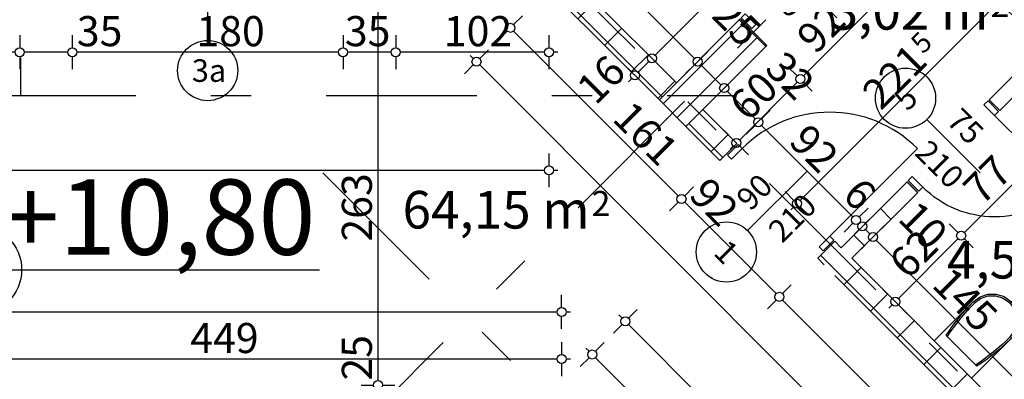
# Model space of a CAD drawing. Extents: x 88658 to 96230, y 86394 to 92441.
# Drawn here: x 91551 to 92205, y 90692 to 90931 of the extents above; entities that cross this region are included whole.
import ezdxf
from ezdxf.enums import TextEntityAlignment as Align

# ---------------------------------------------------------------- set-up
doc = ezdxf.new("R2010")
doc.units = 0
doc.header["$MEASUREMENT"] = 0
doc.linetypes.add('Double Dashed copy', pattern=[226.666667, 100, -50, 26.666667, -50])
for name, color, linetype in [('ArchiCAD', 7, 'Continuous'), ('bani', 7, 'Continuous'), ('Fills', 7, 'Continuous'), ('koloni', 7, 'Continuous'), ('KOTI-ext', 7, 'Continuous'), ('KOTI-int', 7, 'Continuous'), ('wall-ext', 7, 'Continuous')]:
    doc.layers.add(name, color=color, linetype=linetype)
doc.styles.add('GENERATED_STYLE_1', font='TIMES.TTF')
doc.styles.add('GENERATED_STYLE_3', font='txt')
doc.dimstyles.new('Dimstyle_1DEFA', dxfattribs={"dimtxt": 20, "dimasz": 7.5, "dimexe": 0.18, "dimexo": 0, "dimgap": 0.09, "dimtad": 1, "dimdec": 0, "dimzin": 0, "dimdsep": 46, "dimtxsty": 'GENERATED_STYLE_1', "dimblk": 'ARROWHEAD_1', "dimblk1": 'ARROWHEAD_1', "dimblk2": 'ARROWHEAD_1', "dimcen": 0.09, "dimclrd": 11, "dimclre": 11, "dimclrt": 11, "dimazin": 0, "dimtfac": 1, "dimtdec": 4, "dimtmove": 0, "dimatfit": 0, "dimfxl": 0, "dimtolj": 1, "dimtzin": 0, "dimarcsym": 0})
pattern_1 = [(45, (0, 0), (-17.6776695, 17.6776695), []), (135, (0, 0), (17.6776695, 17.6776695), [])]

# ---------------------------------------------------------------- blocks, each defined once
blk = doc.blocks.new('HATCH_77', base_point=(93087.83, 89766.07))
at = {"layer": 'Fills', "color": 133, "style": 'GENERATED_STYLE_1', "oblique": 0}
blk.add_text('64,15 m', height=25, dxfattribs=at).set_placement((91929.59, 90792.43), align=Align.RIGHT)
blk.add_text('2', height=16.67, dxfattribs=at).set_placement((91930.83, 90800.76))
blk = doc.blocks.new('HATCH_319', base_point=(92419.62, 90770.16))
at = {"layer": 'Fills', "color": 133, "style": 'GENERATED_STYLE_1', "oblique": 0}
blk.add_text('4,58 m', height=25, dxfattribs=at).set_placement((92272.63, 90759.21), align=Align.RIGHT)
blk.add_text('2', height=16.67, dxfattribs=at).set_placement((92274.04, 90767.54))
blk = doc.blocks.new('HATCH_622', base_point=(92253.45, 90936.33))
at = {"layer": 'Fills', "color": 133, "style": 'GENERATED_STYLE_1', "oblique": 0}
blk.add_text('3,02 m', height=25, dxfattribs=at).set_placement((92194.63, 90924.59), align=Align.RIGHT)
blk.add_text('2', height=16.67, dxfattribs=at).set_placement((92196.05, 90932.93))
blk = doc.blocks.new('D2_Entrance_St_135')
at = {"color": 0, "linetype": 'Continuous'}
for p, q in [((-88, 0), (-88, 88)), ((88, 0), (88, 88)), ((-88, 0), (-90, 0)), ((-90, 0), (-90, -6)), ((-88, -6), (-88, 0)), ((90, 0), (88, 0)), ((88, 0), (88, -6)), ((90, -6), (90, 0)), ((-90, -6), (-88, -6)), ((88, -6), (90, -6))]:
    blk.add_line(p, q, dxfattribs=at)
for centre, start, end in [((-88, 0), 0, 90), ((88, 0), 90, 180)]:
    blk.add_arc(centre, 88, start, end, dxfattribs=at)
blk = doc.blocks.new('Window-Door_Marker_-_70_3710')
at = {"layer": 'ArchiCAD', "color": 11, "linetype": 'Continuous'}
blk.add_line((0, -40), (0, 20), dxfattribs=at)
blk.add_circle((0, -60), 20, dxfattribs=at)
at = {"layer": 'ArchiCAD', "color": 11, "style": 'GENERATED_STYLE_1'}
for tag, p in [('AC_WIDO_A_SIZE', (-7.5, -16)), ('AC_WIDO_B_SIZE', (22.5, -16))]:
    blk.add_attdef(tag, p, '', height=15, rotation=90, dxfattribs=at)
blk.add_attdef('AC_MarkerText_1', (-10.546875, -67.5), '', height=15, dxfattribs=at)
blk = doc.blocks.new('WALL_355', base_point=(91540.66, 90951.4))
at = {"layer": 'wall-ext', "color": 133, "linetype": 'Continuous'}
for p, q in [((91585.66, 90957.4), (91550.66, 90957.4)), ((91585.66, 90951.4), (91585.66, 90957.4)), ((91765.66, 90951.4), (91765.66, 90957.4)), ((91800.66, 90957.4), (91765.66, 90957.4)), ((91550.66, 90951.4), (91585.66, 90951.4)), ((91765.66, 90951.4), (91800.66, 90951.4))]:
    blk.add_line(p, q, dxfattribs=at)
at = {"layer": 'wall-ext', "color": 133}
blk.add_blockref('D2_Entrance_St_135', (91675.66, 90957.4), dxfattribs=at)
blk.add_blockref('Window-Door_Marker_-_70_3710', (91675.66, 90957.4), dxfattribs=at).add_auto_attribs({'AC_MarkerText_1': '3a', 'AC_WIDO_A_SIZE': '180', 'AC_WIDO_B_SIZE': '210'})
blk = doc.blocks.new('D1_Metal_478')
at = {"color": 0, "linetype": 'Continuous'}
for p, q in [((-41.2, 0), (-45, 0)), ((-45, 0), (-45, -10)), ((-41.2, -10), (-41.2, 0)), ((45, 0), (41.2, 0)), ((41.2, 0), (41.2, -10)), ((45, -10), (45, 0)), ((-45, -10), (-41.2, -10)), ((41.2, -10), (45, -10))]:
    blk.add_line(p, q, dxfattribs=at)
blk = doc.blocks.new('Window-Door_Marker_-_70_1623')
at = {"layer": 'ArchiCAD', "color": 11, "linetype": 'Continuous'}
blk.add_line((0, 20), (0, -45), dxfattribs=at)
blk.add_circle((0, 40), 20, dxfattribs=at)
at = {"layer": 'ArchiCAD', "color": 11, "style": 'GENERATED_STYLE_1'}
blk.add_attdef('AC_MarkerText_1', (-5.625, 32.5), '', height=15, dxfattribs=at)
for tag, p in [('AC_WIDO_B_SIZE', (-22.5, 10)), ('AC_WIDO_A_SIZE', (7.5, 10))]:
    blk.add_attdef(tag, p, '', height=15, rotation=-90, dxfattribs=at)
blk = doc.blocks.new('WALL_381', base_point=(91984.75, 90869.16))
at = {"layer": 'wall-ext'}
h = blk.add_hatch(dxfattribs=at)
h.set_pattern_fill('CONCRETE BLOCK', scale=25, angle=45, style=0, pattern_type=0)
h.set_pattern_definition(pattern_1)
h.paths.add_polyline_path([(92047.33, 90914.06), (92029.65, 90931.74), (92028.94, 90931.03), (92046.62, 90913.35)], flags=0)
at = {"layer": 'wall-ext', "color": 7, "linetype": 'Continuous'}
for p, q in [((92143.85, 91045.93), (92094.71, 90996.79)), ((92112.38, 90979.11), (92161.53, 91028.26)), ((92029.65, 90931.74), (91987.23, 90889.31)), ((92029.65, 90931.74), (92047.33, 90914.06)), ((92004.9, 90871.63), (92047.33, 90914.06)), ((91975.91, 90878), (91993.59, 90860.32))]:
    blk.add_line(p, q, dxfattribs=at)
at = {"layer": 'wall-ext', "color": 133, "rotation": 45.00000000000186}
blk.add_blockref('Window-Door_Marker_-_70_1623', (92062.18, 90964.26), dxfattribs=at).add_auto_attribs({'AC_MarkerText_1': '2', 'AC_WIDO_A_SIZE': '90', 'AC_WIDO_B_SIZE': '210'})
at = {"layer": 'wall-ext', "color": 133, "xscale": -1, "rotation": 45.00000000000186}
blk.add_blockref('D1_Metal_478', (92062.18, 90964.26), dxfattribs=at)
blk = doc.blocks.new('WALL_400', base_point=(92375.43, 90828.5))
at = {"layer": 'wall-ext'}
h = blk.add_hatch(dxfattribs=at)
h.set_pattern_fill('CONCRETE BLOCK', scale=25, angle=45, style=0, pattern_type=0)
h.set_pattern_definition(pattern_1)
h.paths.add_polyline_path([(92368.36, 90821.43), (92375.43, 90828.5), (92168.6, 91035.33), (92161.53, 91028.26)], flags=0)
at = {"layer": 'wall-ext', "color": 7, "linetype": 'Continuous'}
for p, q in [((92150.92, 91053.01), (92143.85, 91045.93)), ((92375.43, 90828.5), (92150.92, 91053.01)), ((92161.53, 91028.26), (92253.45, 90936.33)), ((92260.52, 90929.26), (92368.36, 90821.43))]:
    blk.add_line(p, q, dxfattribs=at)
blk = doc.blocks.new('D1_Metal_555')
at = {"color": 0, "linetype": 'Continuous'}
for p, q in [((41.2, 0), (41.2, 82.4)), ((-41.2, 0), (-45, 0)), ((-45, 0), (-45, -10)), ((-41.2, -10), (-41.2, 0)), ((45, 0), (41.2, 0)), ((41.2, 0), (41.2, -10)), ((45, -10), (45, 0)), ((-45, -10), (-41.2, -10)), ((41.2, -10), (45, -10))]:
    blk.add_line(p, q, dxfattribs=at)
blk.add_arc((41.2, 0), 82.4, 90, 180, dxfattribs=at)
blk = doc.blocks.new('Window-Door_Marker_-_70_3745')
at = {"layer": 'ArchiCAD', "color": 11, "linetype": 'Continuous'}
blk.add_line((0, -36), (0, 20), dxfattribs=at)
blk.add_circle((0, -56), 20, dxfattribs=at)
at = {"layer": 'ArchiCAD', "color": 11, "style": 'GENERATED_STYLE_1'}
for tag, p in [('AC_WIDO_A_SIZE', (-7.5, -26)), ('AC_WIDO_B_SIZE', (22.5, -26))]:
    blk.add_attdef(tag, p, '', height=15, rotation=90, dxfattribs=at)
blk.add_attdef('AC_MarkerText_1', (-5.625, -63.5), '', height=15, dxfattribs=at)
blk = doc.blocks.new('WALL_412', base_point=(91913.82, 90951.4))
at = {"layer": 'wall-ext'}
h = blk.add_hatch(dxfattribs=at)
h.set_pattern_fill('CONCRETE BLOCK', scale=25, angle=45, style=0, pattern_type=0)
h.set_pattern_definition(pattern_1)
h.paths.add_polyline_path([(91975.91, 90878), (91987.23, 90889.31), (91909.13, 90967.4), (91902.51, 90951.4)], flags=0)
h = blk.add_hatch(dxfattribs=at)
h.set_pattern_fill('CONCRETE BLOCK', scale=25, angle=45, style=0, pattern_type=0)
h.set_pattern_definition(pattern_1)
h.paths.add_polyline_path([(92016.22, 90837.69), (92027.53, 90849.01), (92004.9, 90871.63), (91993.59, 90860.32)], flags=0)
h = blk.add_hatch(dxfattribs=at)
h.set_pattern_fill('CONCRETE BLOCK', scale=25, angle=45, style=0, pattern_type=0)
h.set_pattern_definition(pattern_1)
h.paths.add_polyline_path([(92450.03, 90403.88), (92461.34, 90415.2), (92092.58, 90783.95), (92081.27, 90772.64)], flags=0)
at = {"layer": 'wall-ext', "color": 7, "linetype": 'Continuous'}
for p, q in [((91987.23, 90889.31), (91909.13, 90967.4)), ((91902.51, 90951.4), (91975.91, 90878)), ((92027.53, 90849.01), (92004.9, 90871.63)), ((91993.59, 90860.32), (92016.22, 90837.69)), ((92027.53, 90849.01), (92016.22, 90837.69)), ((92092.58, 90783.95), (92081.27, 90772.64)), ((92096.83, 90779.71), (92092.58, 90783.95)), ((92081.27, 90772.64), (92085.51, 90768.4)), ((92206.43, 90670.11), (92103.9, 90772.64)), ((92092.58, 90761.32), (92450.03, 90403.88))]:
    blk.add_line(p, q, dxfattribs=at)
at = {"layer": 'wall-ext', "color": 133, "rotation": 314.9999999999968}
blk.add_blockref('D1_Metal_555', (92060.06, 90816.48), dxfattribs=at)
blk.add_blockref('Window-Door_Marker_-_70_3745', (92060.06, 90816.48), dxfattribs=at).add_auto_attribs({'AC_MarkerText_1': '1', 'AC_WIDO_A_SIZE': '90', 'AC_WIDO_B_SIZE': '210'})
blk = doc.blocks.new('D1_Metal_493')
at = {"color": 0, "linetype": 'Continuous'}
for p, q in [((33.7, 0), (33.7, 67.4)), ((-33.7, 0), (-37.5, 0)), ((-37.5, 0), (-37.5, -10)), ((-33.7, -10), (-33.7, 0)), ((37.5, 0), (33.7, 0)), ((33.7, 0), (33.7, -10)), ((37.5, -10), (37.5, 0)), ((-37.5, -10), (-33.7, -10)), ((33.7, -10), (37.5, -10))]:
    blk.add_line(p, q, dxfattribs=at)
blk.add_arc((33.7, 0), 67.4, 90, 180, dxfattribs=at)
blk = doc.blocks.new('Window-Door_Marker_-_70_1624')
at = {"layer": 'ArchiCAD', "color": 11, "linetype": 'Continuous'}
blk.add_line((0, 20), (0, -30), dxfattribs=at)
blk.add_circle((0, 40), 20, dxfattribs=at)
at = {"layer": 'ArchiCAD', "color": 11, "style": 'GENERATED_STYLE_1'}
blk.add_attdef('AC_MarkerText_1', (-5.625, 32.5), '', height=15, dxfattribs=at)
for tag, p in [('AC_WIDO_B_SIZE', (-22.5, 10)), ('AC_WIDO_A_SIZE', (7.5, 10))]:
    blk.add_attdef(tag, p, '', height=15, rotation=-90, dxfattribs=at)
blk = doc.blocks.new('WALL_1323', base_point=(92092.58, 90761.32))
at = {"layer": 'wall-ext'}
h = blk.add_hatch(dxfattribs=at)
h.set_pattern_fill('CONCRETE BLOCK', scale=25, angle=45, style=0, pattern_type=0)
h.set_pattern_definition(pattern_1)
h.paths.add_polyline_path([(92195.11, 90878), (92202.19, 90870.93), (92260.52, 90929.26), (92253.45, 90936.33)], flags=0)
h = blk.add_hatch(dxfattribs=at)
h.set_pattern_fill('CONCRETE BLOCK', scale=25, angle=45, style=0, pattern_type=0)
h.set_pattern_definition(pattern_1)
h.paths.add_polyline_path([(92096.83, 90779.71), (92103.9, 90772.64), (92147.74, 90816.48), (92140.67, 90823.55)], flags=0)
at = {"layer": 'wall-ext', "color": 7, "linetype": 'Continuous'}
for p, q in [((92253.45, 90936.33), (92195.11, 90878)), ((92202.19, 90870.93), (92260.52, 90929.26)), ((92202.19, 90870.93), (92195.11, 90878)), ((92140.67, 90823.55), (92096.83, 90779.71)), ((92147.74, 90816.48), (92140.67, 90823.55)), ((92103.9, 90772.64), (92147.74, 90816.48))]:
    blk.add_line(p, q, dxfattribs=at)
at = {"layer": 'wall-ext', "color": 133, "rotation": 44.99999999999815}
blk.add_blockref('Window-Door_Marker_-_70_1624', (92167.89, 90850.77), dxfattribs=at).add_auto_attribs({'AC_MarkerText_1': '5', 'AC_WIDO_A_SIZE': '75', 'AC_WIDO_B_SIZE': '210'})
at = {"layer": 'wall-ext', "color": 133, "xscale": -1, "rotation": 224.9999999999982}
blk.add_blockref('D1_Metal_493', (92174.96, 90843.7), dxfattribs=at)
blk = doc.blocks.new('COLUMN_194', base_point=(92011.27, 90895.67))
at = {"layer": 'koloni'}
h = blk.add_hatch(dxfattribs=at)
h.set_pattern_fill('COMMON BRICK', color=1, scale=13, angle=45, style=0, pattern_type=0)
h.set_pattern_definition([(45, (0, 0), (-9.1923878, 9.1923878), [])])
h.paths.add_polyline_path([(91993.59, 90860.32), (92046.62, 90913.35), (92028.94, 90931.03), (91975.91, 90878)], flags=0)
at = {"layer": 'koloni', "color": 30, "linetype": 'Continuous'}
blk.add_lwpolyline([(91993.59, 90860.32), (92046.62, 90913.35), (92028.94, 90931.03), (91975.91, 90878)], close=True, dxfattribs=at)
blk = doc.blocks.new('WC_1_Symb_4873')
at = {"layer": 'bani', "color": 0, "linetype": 'Continuous'}
for p, q in [((0, 0), (0, 35)), ((36.62, 35), (0, 35)), ((8, 31.98), (8, 3.02)), ((36.62, 0), (0, 0))]:
    blk.add_line(p, q, dxfattribs=at)
for points in [[(36.62, 35), (33.02, 34.91), (29.42, 34.74), (25.82, 34.49), (22.24, 34.15), (18.66, 33.73), (15.09, 33.23), (11.53, 32.64), (8, 31.98)], [(36.64, 33.86), (33.03, 33.77), (29.43, 33.6), (25.83, 33.34), (22.24, 33.01), (18.66, 32.58), (15.09, 32.08), (11.54, 31.49), (8, 30.82)], [(36.37, 1.14), (41.57, 1.87), (46.28, 4.15), (50.04, 7.74), (52.47, 12.3), (53.34, 17.38), (52.55, 22.46), (50.19, 27.06), (46.49, 30.71), (41.81, 33.05), (36.62, 33.86)], [(36.62, 0), (42.15, 0.86), (47.13, 3.34), (51.09, 7.21), (53.62, 12.09), (54.5, 17.5), (53.62, 22.91), (51.09, 27.79), (47.13, 31.66), (42.15, 34.14), (36.62, 35)], [(8, 4.18), (11.54, 3.51), (15.09, 2.92), (18.66, 2.42), (22.24, 1.99), (25.83, 1.66), (29.43, 1.4), (33.03, 1.23), (36.64, 1.14)], [(8, 3.02), (11.53, 2.36), (15.09, 1.77), (18.66, 1.27), (22.24, 0.85), (25.82, 0.51), (29.42, 0.26), (33.02, 0.09), (36.62, 0)]]:
    blk.add_lwpolyline(points, dxfattribs=at)
blk = doc.blocks.new('*D980')
at = {"layer": 'KOTI-ext', "color": 11, "linetype": 'Continuous'}
for p, q in [((91777.57, 90951.4), (91785.82, 90951.4)), ((91788.82, 90948.4), (91788.82, 90691.4)), ((91791.82, 90951.4), (91800.07, 90951.4)), ((91777.57, 90688.4), (91785.82, 90688.4)), ((91791.82, 90688.4), (91800.07, 90688.4))]:
    blk.add_line(p, q, dxfattribs=at)
for centre in [(91788.82, 90951.4), (91788.82, 90688.4)]:
    blk.add_circle(centre, 3, dxfattribs=at)
at = {"layer": 'KOTI-ext', "color": 11, "style": 'GENERATED_STYLE_1', "oblique": 0}
for s, p in [('263', (91784.82, 90783.75)), ('25', (91784.82, 90691.4))]:
    blk.add_text(s, height=20, rotation=90, dxfattribs=at).set_placement(p)
blk = doc.blocks.new('ARROWHEAD_1')
at = {"color": 0, "linetype": 'Continuous'}
blk.add_line((0, 0), (-1, 0), dxfattribs=at)
blk.add_circle((0, 0), 0.25, dxfattribs=at)
blk = doc.blocks.new('*D1272')
at = {"layer": 'KOTI-ext', "color": 11, "linetype": 'Continuous'}
for p, q in [((91955.42, 90732.88), (91961.26, 90738.71)), ((91949.06, 90735), (91951.18, 90732.88)), ((91945.35, 90722.8), (91951.18, 90728.64)), ((91955.42, 90728.64), (92998.67, 89685.39)), ((93002.91, 89685.39), (93008.75, 89691.22)), ((92992.84, 89675.31), (92998.67, 89681.15))]:
    blk.add_line(p, q, dxfattribs=at)
for centre in [(91953.3, 90730.76), (93000.79, 89683.27)]:
    blk.add_circle(centre, 3, dxfattribs=at)
at = {"layer": 'KOTI-ext', "color": 11, "style": 'GENERATED_STYLE_1', "oblique": 0}
blk.add_text('1\xa0481', height=20, rotation=315, dxfattribs=at).set_placement((92527.6, 90162.11), align=Align.RIGHT)
blk.add_text('5', height=13.33, rotation=315, dxfattribs=at).set_placement((92533.3, 90165.84))
blk = doc.blocks.new('*D1284')
at = {"layer": 'KOTI-ext', "color": 11, "linetype": 'Continuous'}
for p, q in [((91957.53, 90896.38), (91951.69, 90902.21)), ((91955.41, 90890.02), (91957.53, 90892.14)), ((91967.6, 90886.3), (91961.77, 90892.14))]:
    blk.add_line(p, q, dxfattribs=at)
blk.add_circle((91959.65, 90894.26), 3, dxfattribs=at)
at = {"layer": 'KOTI-ext', "color": 11, "style": 'GENERATED_STYLE_1', "oblique": 0}
blk.add_text('16', height=20, rotation=45, dxfattribs=at).set_placement((91933.49, 90873.75))
blk = doc.blocks.new('*D1285')
at = {"layer": 'KOTI-ext', "color": 11, "linetype": 'Continuous'}
blk.add_line((91961.77, 90896.38), (91968.84, 90903.45), dxfattribs=at)
blk = doc.blocks.new('*D1286')
at = {"layer": 'KOTI-ext', "color": 11, "linetype": 'Continuous'}
for p, q in [((92132.54, 91071.39), (92126.7, 91077.22)), ((91973.08, 90907.69), (92132.54, 91067.15)), ((92142.61, 91061.31), (92136.78, 91067.15)), ((91968.84, 90907.69), (91963.01, 90913.53)), ((91978.92, 90897.62), (91973.08, 90903.45))]:
    blk.add_line(p, q, dxfattribs=at)
blk.add_circle((91970.96, 90905.57), 3, dxfattribs=at)
at = {"layer": 'KOTI-ext', "color": 11, "style": 'GENERATED_STYLE_1', "oblique": 0}
blk.add_text('5', height=13.33, rotation=45, dxfattribs=at).set_placement((92082.17, 91031.87))
blk.add_text('231', height=20, rotation=45, dxfattribs=at).set_placement((92086.3, 91026.56), align=Align.RIGHT)
blk = doc.blocks.new('*D1359')
at = {"layer": 'KOTI-ext', "color": 11, "linetype": 'Continuous'}
for p, q in [((91862.3, 90911.2), (91856.47, 90905.37)), ((91852.23, 90905.37), (91850.1, 90907.49)), ((91852.23, 90901.12), (91846.39, 90895.29)), ((93035.44, 89722.16), (91856.47, 90901.12))]:
    blk.add_line(p, q, dxfattribs=at)
blk.add_circle((91854.35, 90903.24), 3, dxfattribs=at)
at = {"layer": 'KOTI-ext', "color": 11, "style": 'GENERATED_STYLE_1', "oblique": 0}
blk.add_text('1\xa0673', height=20, rotation=315, dxfattribs=at).set_placement((92413.54, 90349.7), align=Align.RIGHT)
blk.add_text('5', height=13.33, rotation=315, dxfattribs=at).set_placement((92419.24, 90353.44))
blk = doc.blocks.new('*D1382')
at = {"layer": 'KOTI-ext', "color": 11, "linetype": 'Continuous'}
for p, q in [((90336.16, 90740.03), (90336.16, 90748.28)), ((91910.95, 90740.03), (91910.95, 90748.28)), ((90330.16, 90737.03), (90333.16, 90737.03)), ((90336.16, 90725.78), (90336.16, 90734.03)), ((90339.16, 90737.03), (91907.95, 90737.03)), ((91910.95, 90725.78), (91910.95, 90734.03)), ((91913.95, 90737.03), (91916.95, 90737.03))]:
    blk.add_line(p, q, dxfattribs=at)
for centre in [(90336.16, 90737.03), (91910.95, 90737.03)]:
    blk.add_circle(centre, 3, dxfattribs=at)
at = {"layer": 'KOTI-ext', "color": 11, "style": 'GENERATED_STYLE_1', "oblique": 0}
blk.add_text('1\xa0575', height=20, dxfattribs=at).set_placement((91089.8, 90741.03))
blk = doc.blocks.new('*D1446')
at = {"layer": 'KOTI-ext', "color": 11, "linetype": 'Continuous'}
for p, q in [((92216.15, 90973.63), (92221.99, 90967.8)), ((92221.99, 90963.56), (92069.6, 90811.17)), ((92226.23, 90963.56), (92232.06, 90957.72)), ((92059.53, 90817.01), (92065.36, 90811.17)), ((92065.36, 90806.93), (92063.24, 90804.81)), ((92069.6, 90806.93), (92075.44, 90801.1))]:
    blk.add_line(p, q, dxfattribs=at)
for centre in [(92224.11, 90965.68), (92067.48, 90809.05)]:
    blk.add_circle(centre, 3, dxfattribs=at)
at = {"layer": 'KOTI-ext', "color": 11, "style": 'GENERATED_STYLE_1', "oblique": 0}
blk.add_text('5', height=13.33, rotation=45, dxfattribs=at).set_placement((92151.22, 90907.87))
blk.add_text('221', height=20, rotation=45, dxfattribs=at).set_placement((92155.34, 90902.57), align=Align.RIGHT)
blk = doc.blocks.new('*D1487')
at = {"layer": 'KOTI-ext', "color": 11, "linetype": 'Continuous'}
for p, q in [((91010.66, 90842.32), (91010.66, 90834.07)), ((91902.51, 90842.32), (91902.51, 90834.07)), ((91899.51, 90831.07), (91013.66, 90831.07)), ((91908.51, 90831.07), (91905.51, 90831.07)), ((91010.66, 90828.07), (91010.66, 90819.82)), ((91902.51, 90828.07), (91902.51, 90819.82))]:
    blk.add_line(p, q, dxfattribs=at)
for centre in [(91010.66, 90831.07), (91902.51, 90831.07)]:
    blk.add_circle(centre, 3, dxfattribs=at)
at = {"layer": 'KOTI-ext', "color": 11, "style": 'GENERATED_STYLE_1', "oblique": 0}
blk.add_text('892', height=20, rotation=360, dxfattribs=at).set_placement((91456.58, 90835.07))
blk = doc.blocks.new('*D1494')
at = {"layer": 'KOTI-ext', "color": 11, "linetype": 'Continuous'}
for p, q in [((91927.03, 90712.97), (91929.15, 90710.85)), ((91933.39, 90710.85), (91939.23, 90716.68)), ((91923.32, 90700.77), (91929.15, 90706.61)), ((91933.39, 90706.61), (92340.95, 90299.05)), ((92345.19, 90299.05), (92351.03, 90304.88)), ((92335.12, 90288.97), (92340.95, 90294.8))]:
    blk.add_line(p, q, dxfattribs=at)
for centre in [(91931.27, 90708.73), (92343.07, 90296.93)]:
    blk.add_circle(centre, 3, dxfattribs=at)
at = {"layer": 'KOTI-ext', "color": 11, "style": 'GENERATED_STYLE_1', "oblique": 0}
blk.add_text('582', height=20, rotation=315, dxfattribs=at).set_placement((92177.43, 90468.23), align=Align.RIGHT)
blk.add_text('5', height=13.33, rotation=315, dxfattribs=at).set_placement((92182.73, 90472.35))
blk = doc.blocks.new('*D1644')
at = {"layer": 'KOTI-ext', "color": 11, "linetype": 'Continuous'}
for p, q in [((92029.31, 90851.47), (92067.49, 90889.66)), ((92025.06, 90851.47), (92019.23, 90857.31)), ((92022.94, 90845.11), (92025.06, 90847.23)), ((92035.14, 90841.4), (92029.31, 90847.23))]:
    blk.add_line(p, q, dxfattribs=at)
blk.add_circle((92027.18, 90849.35), 3, dxfattribs=at)
at = {"layer": 'KOTI-ext', "color": 11, "style": 'GENERATED_STYLE_1', "oblique": 0}
blk.add_text('60', height=20, rotation=45, dxfattribs=at).set_placement((92034.96, 90862.79))
blk = doc.blocks.new('*D1645')
at = {"layer": 'KOTI-ext', "color": 11, "linetype": 'Continuous'}
for p, q in [((92071.73, 90893.9), (92132.54, 90954.71)), ((92067.49, 90893.9), (92061.66, 90899.73)), ((92077.57, 90883.82), (92071.73, 90889.66))]:
    blk.add_line(p, q, dxfattribs=at)
blk.add_circle((92069.61, 90891.78), 3, dxfattribs=at)
at = {"layer": 'KOTI-ext', "color": 11, "style": 'GENERATED_STYLE_1', "oblique": 0}
blk.add_text('92', height=20, rotation=45, dxfattribs=at).set_placement((92079.72, 90907.55))
blk = doc.blocks.new('*D1910')
at = {"layer": 'KOTI-ext', "color": 11, "linetype": 'Continuous'}
for p, q in [((92174.44, 90789.78), (92168.61, 90795.61)), ((92134.84, 90745.94), (92174.44, 90785.53)), ((92184.52, 90779.7), (92178.68, 90785.53)), ((92130.6, 90745.94), (92124.77, 90751.77)), ((92128.48, 90739.57), (92130.6, 90741.69)), ((92140.67, 90735.86), (92134.84, 90741.69))]:
    blk.add_line(p, q, dxfattribs=at)
blk.add_circle((92132.72, 90743.82), 3, dxfattribs=at)
at = {"layer": 'KOTI-ext', "color": 11, "style": 'GENERATED_STYLE_1', "oblique": 0}
blk.add_text('62', height=20, rotation=45, dxfattribs=at).set_placement((92141.21, 90757.96))
blk = doc.blocks.new('*D1911')
at = {"layer": 'KOTI-ext', "color": 11, "linetype": 'Continuous'}
for p, q in [((92228.89, 90844.22), (92223.05, 90850.06)), ((92178.68, 90789.78), (92228.89, 90839.98)), ((92238.96, 90834.15), (92233.13, 90839.98)), ((92174.44, 90789.78), (92168.61, 90795.61)), ((92184.52, 90779.7), (92178.68, 90785.53))]:
    blk.add_line(p, q, dxfattribs=at)
for centre in [(92231.01, 90842.1), (92176.56, 90787.66)]:
    blk.add_circle(centre, 3, dxfattribs=at)
at = {"layer": 'KOTI-ext', "color": 11, "style": 'GENERATED_STYLE_1', "oblique": 0}
blk.add_text('77', height=20, rotation=45, dxfattribs=at).set_placement((92190.35, 90807.1))
blk = doc.blocks.new('*D1966')
at = {"layer": 'KOTI-ext', "color": 11, "linetype": 'Continuous'}
for p, q in [((91800.66, 90920.86), (91800.66, 90912.61)), ((91902.51, 90920.86), (91902.51, 90912.61)), ((91899.51, 90909.61), (91803.66, 90909.61)), ((91908.51, 90909.61), (91905.51, 90909.61)), ((91800.66, 90906.61), (91800.66, 90898.36)), ((91902.51, 90906.61), (91902.51, 90898.36))]:
    blk.add_line(p, q, dxfattribs=at)
for centre in [(91800.66, 90909.61), (91902.51, 90909.61)]:
    blk.add_circle(centre, 3, dxfattribs=at)
at = {"layer": 'KOTI-ext', "color": 11, "style": 'GENERATED_STYLE_1', "oblique": 0}
blk.add_text('102', height=20, rotation=360, dxfattribs=at).set_placement((91832.62, 90913.61))
blk = doc.blocks.new('*D1967')
at = {"layer": 'KOTI-ext', "color": 11, "linetype": 'Continuous'}
for p, q in [((91765.66, 90920.86), (91765.66, 90912.61)), ((91800.66, 90920.86), (91800.66, 90912.61)), ((91797.66, 90909.61), (91768.66, 90909.61)), ((91765.66, 90906.61), (91765.66, 90898.36)), ((91800.66, 90906.61), (91800.66, 90898.36))]:
    blk.add_line(p, q, dxfattribs=at)
for centre in [(91765.66, 90909.61), (91800.66, 90909.61)]:
    blk.add_circle(centre, 3, dxfattribs=at)
at = {"layer": 'KOTI-ext', "color": 11, "style": 'GENERATED_STYLE_1', "oblique": 0}
blk.add_text('35', height=20, rotation=360, dxfattribs=at).set_placement((91766.85, 90913.61))
blk = doc.blocks.new('*D1968')
at = {"layer": 'KOTI-ext', "color": 11, "linetype": 'Continuous'}
for p, q in [((91585.66, 90920.86), (91585.66, 90912.61)), ((91765.66, 90920.86), (91765.66, 90912.61)), ((91762.66, 90909.61), (91588.66, 90909.61)), ((91585.66, 90906.61), (91585.66, 90898.36)), ((91765.66, 90906.61), (91765.66, 90898.36))]:
    blk.add_line(p, q, dxfattribs=at)
for centre in [(91585.66, 90909.61), (91765.66, 90909.61)]:
    blk.add_circle(centre, 3, dxfattribs=at)
at = {"layer": 'KOTI-ext', "color": 11, "style": 'GENERATED_STYLE_1', "oblique": 0}
for s, p in [('35', (91588.66, 90913.61)), ('180', (91668.16, 90913.61))]:
    blk.add_text(s, height=20, dxfattribs=at).set_placement(p)
blk = doc.blocks.new('*D1969')
at = {"layer": 'KOTI-ext', "color": 11, "linetype": 'Continuous'}
for p, q in [((91550.66, 90920.86), (91550.66, 90912.61)), ((91585.66, 90920.86), (91585.66, 90912.61)), ((91582.66, 90909.61), (91553.66, 90909.61)), ((91550.66, 90906.61), (91550.66, 90898.36)), ((91585.66, 90906.61), (91585.66, 90898.36))]:
    blk.add_line(p, q, dxfattribs=at)
for centre in [(91550.66, 90909.61), (91585.66, 90909.61)]:
    blk.add_circle(centre, 3, dxfattribs=at)
blk = doc.blocks.new('*D1970')
at = {"layer": 'KOTI-ext', "color": 11, "linetype": 'Continuous'}
for p, q in [((91488.16, 90920.86), (91488.16, 90912.61)), ((91550.66, 90920.86), (91550.66, 90912.61)), ((91547.66, 90909.61), (91491.16, 90909.61)), ((91488.16, 90906.61), (91488.16, 90898.36)), ((91550.66, 90906.61), (91550.66, 90898.36))]:
    blk.add_line(p, q, dxfattribs=at)
for centre in [(91488.16, 90909.61), (91550.66, 90909.61)]:
    blk.add_circle(centre, 3, dxfattribs=at)
at = {"layer": 'KOTI-ext', "color": 11, "style": 'GENERATED_STYLE_1', "oblique": 0}
blk.add_text('62', height=20, dxfattribs=at).set_placement((91529.41, 90913.61), align=Align.RIGHT)
blk.add_text('5', height=13.33, dxfattribs=at).set_placement((91530.53, 90920.28))
blk = doc.blocks.new('*D2045')
at = {"layer": 'KOTI-ext', "color": 11, "linetype": 'Continuous'}
for p, q in [((91462.16, 90716.93), (91462.16, 90708.68)), ((91910.95, 90716.93), (91910.95, 90708.68)), ((91907.95, 90705.68), (91465.16, 90705.68)), ((91916.95, 90705.68), (91913.95, 90705.68)), ((91462.16, 90702.68), (91462.16, 90694.43)), ((91910.95, 90702.68), (91910.95, 90694.43))]:
    blk.add_line(p, q, dxfattribs=at)
for centre in [(91462.16, 90705.68), (91910.95, 90705.68)]:
    blk.add_circle(centre, 3, dxfattribs=at)
at = {"layer": 'KOTI-ext', "color": 11, "style": 'GENERATED_STYLE_1', "oblique": 0}
blk.add_text('449', height=20, dxfattribs=at).set_placement((91664.06, 90709.68))
blk = doc.blocks.new('*D2078')
at = {"layer": 'KOTI-ext', "color": 11, "linetype": 'Continuous'}
for p, q in [((92422.32, 90380.41), (92057.8, 90744.93)), ((92432.39, 90386.25), (92426.56, 90380.41)), ((92422.32, 90376.17), (92416.48, 90370.34))]:
    blk.add_line(p, q, dxfattribs=at)
blk.add_circle((92424.44, 90378.29), 3, dxfattribs=at)
at = {"layer": 'KOTI-ext', "color": 11, "style": 'GENERATED_STYLE_1', "oblique": 0}
blk.add_text('521', height=20, rotation=315, dxfattribs=at).set_placement((92255.26, 90553.12), align=Align.RIGHT)
blk.add_text('5', height=13.33, rotation=315, dxfattribs=at).set_placement((92260.56, 90557.25))
blk = doc.blocks.new('*D2079')
at = {"layer": 'KOTI-ext', "color": 11, "linetype": 'Continuous'}
for p, q in [((92053.56, 90749.17), (91992.75, 90809.98)), ((92063.64, 90755), (92057.8, 90749.17)), ((92053.56, 90744.93), (92047.73, 90739.09))]:
    blk.add_line(p, q, dxfattribs=at)
blk.add_circle((92055.68, 90747.05), 3, dxfattribs=at)
at = {"layer": 'KOTI-ext', "color": 11, "style": 'GENERATED_STYLE_1', "oblique": 0}
blk.add_text('92', height=20, rotation=315, dxfattribs=at).set_placement((91994.6, 90813.79))
blk = doc.blocks.new('*D2080')
at = {"layer": 'KOTI-ext', "color": 11, "linetype": 'Continuous'}
for p, q in [((91874.79, 90927.93), (91872.67, 90930.06)), ((91884.87, 90933.77), (91879.04, 90927.93)), ((91874.79, 90923.69), (91868.96, 90917.86)), ((91988.51, 90814.22), (91879.04, 90923.69)), ((91998.58, 90820.06), (91992.75, 90814.22)), ((91988.51, 90809.98), (91982.67, 90804.15))]:
    blk.add_line(p, q, dxfattribs=at)
for centre in [(91876.92, 90925.81), (91990.63, 90812.1)]:
    blk.add_circle(centre, 3, dxfattribs=at)
at = {"layer": 'KOTI-ext', "color": 11, "style": 'GENERATED_STYLE_1', "oblique": 0}
blk.add_text('161', height=20, rotation=315, dxfattribs=at).set_placement((91943.81, 90864.58))
blk = doc.blocks.new('*D2261')
at = {"layer": 'KOTI-ext', "color": 11, "linetype": 'Continuous'}
for p, q in [((92228.81, 90915.94), (92141.13, 91003.62)), ((92238.89, 90921.77), (92233.06, 90915.94)), ((92228.81, 90911.7), (92222.98, 90905.86))]:
    blk.add_line(p, q, dxfattribs=at)
blk.add_circle((92230.93, 90913.82), 3, dxfattribs=at)
at = {"layer": 'KOTI-ext', "color": 11, "style": 'GENERATED_STYLE_1', "oblique": 0}
for s, p in [('130', (92171.89, 90978.52)), ('10', (92212.15, 90938.26))]:
    blk.add_text(s, height=20, rotation=315, dxfattribs=at).set_placement(p)
blk = doc.blocks.new('*D2709')
at = {"layer": 'KOTI-ext', "color": 11, "linetype": 'Continuous'}
for p, q in [((91925.36, 90983.63), (91931.19, 90989.46)), ((91918.99, 90985.75), (91921.11, 90983.63)), ((91915.28, 90973.55), (91921.11, 90979.38)), ((91925.36, 90979.38), (91999.21, 90905.53)), ((92003.45, 90905.53), (92009.28, 90911.37)), ((91993.37, 90895.46), (91999.21, 90901.29))]:
    blk.add_line(p, q, dxfattribs=at)
for centre in [(91923.24, 90981.5), (92001.33, 90903.41)]:
    blk.add_circle(centre, 3, dxfattribs=at)
at = {"layer": 'KOTI-ext', "color": 11, "style": 'GENERATED_STYLE_1', "oblique": 0}
blk.add_text('110', height=20, rotation=315, dxfattribs=at).set_placement((91962.14, 90948.26), align=Align.RIGHT)
for s, height, p in [('5', 13.33, (91967.44, 90952.38)), ('25', 20, (92009.81, 90933.11))]:
    blk.add_text(s, height=height, rotation=315, dxfattribs=at).set_placement(p)
blk = doc.blocks.new('*D2710')
at = {"layer": 'KOTI-ext', "color": 11, "linetype": 'Continuous'}
for p, q in [((92003.45, 90901.29), (92016.88, 90887.86)), ((92021.13, 90887.86), (92026.96, 90893.69)), ((92011.05, 90877.78), (92016.88, 90883.61))]:
    blk.add_line(p, q, dxfattribs=at)
blk.add_circle((92019.01, 90885.74), 3, dxfattribs=at)
blk = doc.blocks.new('*D2711')
at = {"layer": 'KOTI-ext', "color": 11, "linetype": 'Continuous'}
blk.add_line((92021.13, 90883.61), (92039.51, 90865.23), dxfattribs=at)
at = {"layer": 'KOTI-ext', "color": 11, "style": 'GENERATED_STYLE_1', "oblique": 0}
blk.add_text('32', height=20, rotation=315, dxfattribs=at).set_placement((92045.17, 90897.76))
blk = doc.blocks.new('*D2712')
at = {"layer": 'KOTI-ext', "color": 11, "linetype": 'Continuous'}
for p, q in [((92043.75, 90865.23), (92049.59, 90871.06)), ((92033.68, 90855.15), (92039.51, 90860.99)), ((92043.75, 90860.99), (92104.56, 90800.18))]:
    blk.add_line(p, q, dxfattribs=at)
blk.add_circle((92041.63, 90863.11), 3, dxfattribs=at)
at = {"layer": 'KOTI-ext', "color": 11, "style": 'GENERATED_STYLE_1', "oblique": 0}
for s, p in [('92', (92061.08, 90849.32)), ('6', (92096.79, 90813.61))]:
    blk.add_text(s, height=20, rotation=315, dxfattribs=at).set_placement(p)
blk = doc.blocks.new('*D2713')
at = {"layer": 'KOTI-ext', "color": 11, "linetype": 'Continuous'}
for p, q in [((92108.81, 90800.18), (92114.64, 90806.01)), ((92113.05, 90795.93), (92118.88, 90801.77)), ((92098.73, 90790.1), (92104.56, 90795.93)), ((92102.97, 90785.86), (92108.81, 90791.69))]:
    blk.add_line(p, q, dxfattribs=at)
for centre in [(92106.69, 90798.05), (92110.93, 90793.81)]:
    blk.add_circle(centre, 3, dxfattribs=at)
blk.add_point((92108.81, 90795.93), dxfattribs=at)
blk = doc.blocks.new('*D2714')
at = {"layer": 'KOTI-ext', "color": 11, "linetype": 'Continuous'}
for p, q in [((92113.05, 90795.93), (92118.88, 90801.77)), ((92102.97, 90785.86), (92108.81, 90791.69)), ((92113.05, 90791.69), (92115.88, 90788.86)), ((92120.12, 90788.86), (92125.95, 90794.7)), ((92110.05, 90778.79), (92115.88, 90784.62))]:
    blk.add_line(p, q, dxfattribs=at)
blk.add_circle((92118, 90786.74), 3, dxfattribs=at)
blk = doc.blocks.new('*D2715')
at = {"layer": 'KOTI-ext', "color": 11, "linetype": 'Continuous'}
for p, q in [((92120.12, 90784.62), (92218.41, 90686.33)), ((92212.58, 90676.25), (92218.41, 90682.09))]:
    blk.add_line(p, q, dxfattribs=at)
blk.add_circle((92220.53, 90684.21), 3, dxfattribs=at)
at = {"layer": 'KOTI-ext', "color": 11, "style": 'GENERATED_STYLE_1', "oblique": 0}
for s, p in [('10', (92133.67, 90798.17)), ('145', (92156.18, 90754.21))]:
    blk.add_text(s, height=20, rotation=315, dxfattribs=at).set_placement(p)
blk.add_text('7', height=20, rotation=315, dxfattribs=at).set_placement((92233.8, 90697.35), align=Align.RIGHT)
blk = doc.blocks.new('LEVDIM_4', base_point=(91521.93, 90765.05))
at = {"layer": 'KOTI-int', "color": 240, "linetype": 'Continuous'}
for p, q in [((91521.93, 90705.05), (91521.93, 90825.05)), ((91461.93, 90765.05), (91749.98, 90765.05))]:
    blk.add_line(p, q, dxfattribs=at)
blk.add_circle((91521.93, 90765.05), 30, dxfattribs=at)
at = {"layer": 'KOTI-int', "color": 11, "style": 'GENERATED_STYLE_3', "oblique": 0}
blk.add_text('+10,80', height=50, dxfattribs=at).set_placement((91539.04, 90775.05))
blk = doc.blocks.new('DIM_15', base_point=(91788.82, 91532.41))
at = {"layer": 'KOTI-ext', "color": 11, "linetype": 'Continuous'}
dim = blk.add_linear_dim(base=(91788.82, 91532.41), p1=(91684.53, 90951.4), p2=(91414.59, 90688.4), angle=270, dimstyle='Dimstyle_1DEFA', dxfattribs=at)
dim.commit()
dim.dimension.update_dxf_attribs({"geometry": '*D980', "text_midpoint": (91774.82, 90791.25), "text_rotation": 270})
blk = doc.blocks.new('DIM_613', base_point=(93000.79, 89683.27))
at = {"layer": 'KOTI-ext', "color": 11, "linetype": 'Continuous'}
dim = blk.add_linear_dim(base=(93000.79, 89683.27), p1=(91910.95, 90688.4), p2=(93022.08, 89704.55), angle=315, dimstyle='Dimstyle_1DEFA', dxfattribs=at)
dim.commit()
dim.dimension.update_dxf_attribs({"geometry": '*D1272', "text_midpoint": (92497.55, 90206.3), "text_rotation": 315})
blk = doc.blocks.new('DIM_616', base_point=(91959.65, 90894.26))
at = {"layer": 'KOTI-ext', "color": 11, "linetype": 'Continuous'}
for base, p1, p2, picture, middle in [((91959.65, 90894.26), (92923.77, 89952.77), (92150.92, 91053.01), '*D1286', (92058.01, 91012.42)), ((91959.6485, 90894.2597), (92310.0856, 90543.8227), (92912.452, 89941.4562), '*D1284', (91952.931, 90907.3412))]:
    dim = blk.add_linear_dim(base=base, p1=p1, p2=p2, angle=45, dimstyle='Dimstyle_1DEFA', dxfattribs=at)
    dim.commit()
    dim.dimension.update_dxf_attribs({"geometry": picture, "text_midpoint": middle, "text_rotation": 45})
dim = blk.add_aligned_dim(p1=(92912.45, 89941.46), p2=(92923.77, 89952.77), distance=1347.47, dimstyle='Dimstyle_1DEFA', dxfattribs=at)
dim.commit()
dim.dimension.update_dxf_attribs({"geometry": '*D1285', "text_midpoint": (91937.02, 90891.43), "text_rotation": 45})
blk = doc.blocks.new('DIM_633', base_point=(93041.8, 89715.79))
at = {"layer": 'KOTI-ext', "color": 11, "linetype": 'Continuous'}
dim = blk.add_linear_dim(base=(93041.8, 89715.79), p1=(93022.08, 89704.55), p2=(91902.51, 90951.4), angle=135, dimstyle='Dimstyle_1DEFA', dxfattribs=at)
dim.commit()
dim.dimension.update_dxf_attribs({"geometry": '*D1359', "text_midpoint": (92383.49, 90393.9), "text_rotation": -45})
blk = doc.blocks.new('DIM_650', base_point=(92678.42, 91419.99))
at = {"layer": 'KOTI-ext', "color": 11, "linetype": 'Continuous'}
dim = blk.add_linear_dim(base=(92678.42, 91419.99), p1=(92256.1, 90933.68), p2=(92923.77, 89952.77), angle=225, dimstyle='Dimstyle_1DEFA', dxfattribs=at)
dim.commit()
dim.dimension.update_dxf_attribs({"geometry": '*D1446', "text_midpoint": (92127.06, 90888.43), "text_rotation": 45})
blk = doc.blocks.new('DIM_656', base_point=(91010.66, 90831.07))
at = {"layer": 'KOTI-ext', "color": 11, "linetype": 'Continuous'}
dim = blk.add_linear_dim(base=(91010.66, 90831.07), p1=(91902.51, 90951.4), p2=(91010.66, 90868.4), angle=180, dimstyle='Dimstyle_1DEFA', dxfattribs=at)
dim.commit()
dim.dimension.update_dxf_attribs({"geometry": '*D1487', "text_midpoint": (91464.08, 90845.07)})
blk = doc.blocks.new('DIM_657', base_point=(92343.07, 90296.93))
at = {"layer": 'KOTI-ext', "color": 11, "linetype": 'Continuous'}
dim = blk.add_aligned_dim(p1=(91910.95, 90688.4), p2=(92322.75, 90276.6), distance=28.74, dimstyle='Dimstyle_1DEFA', dxfattribs=at)
dim.commit()
dim.dimension.update_dxf_attribs({"geometry": '*D1494', "text_midpoint": (92157.98, 90501.81), "text_rotation": 315})
blk = doc.blocks.new('DIM_743', base_point=(92069.61, 90891.78))
at = {"layer": 'KOTI-ext', "color": 11, "linetype": 'Continuous'}
dim = blk.add_aligned_dim(p1=(92047.33, 90914.06), p2=(92112.38, 90979.11), distance=-31.51, dimstyle='Dimstyle_1DEFA', dxfattribs=at)
dim.commit()
dim.dimension.update_dxf_attribs({"geometry": '*D1645', "text_midpoint": (92077.96, 90919.92), "text_rotation": 45})
dim = blk.add_linear_dim(base=(92069.61, 90891.78), p1=(92923.77, 89952.77), p2=(92047.33, 90914.06), angle=45, dimstyle='Dimstyle_1DEFA', dxfattribs=at)
dim.commit()
dim.dimension.update_dxf_attribs({"geometry": '*D1644', "text_midpoint": (92033.2, 90875.16), "text_rotation": 45})
blk = doc.blocks.new('DIM_1507', base_point=(92176.56, 90787.66))
at = {"layer": 'KOTI-ext', "color": 11, "linetype": 'Continuous'}
dim = blk.add_aligned_dim(p1=(92147.74, 90816.48), p2=(92202.19, 90870.93), distance=-40.76, dimstyle='Dimstyle_1DEFA', dxfattribs=at)
dim.commit()
dim.dimension.update_dxf_attribs({"geometry": '*D1911', "text_midpoint": (92188.58, 90819.48), "text_rotation": 45})
dim = blk.add_linear_dim(base=(92176.56, 90787.66), p1=(92923.77, 89952.77), p2=(92147.74, 90816.48), angle=45, dimstyle='Dimstyle_1DEFA', dxfattribs=at)
dim.commit()
dim.dimension.update_dxf_attribs({"geometry": '*D1910', "text_midpoint": (92139.44, 90770.33), "text_rotation": 45})
blk = doc.blocks.new('DIM_1747', base_point=(91800.66, 90909.61))
at = {"layer": 'KOTI-ext', "color": 11, "linetype": 'Continuous'}
for p1, p2, distance, picture, middle in [((91550.66469887, 90951.40271329), (91488.16469887, 90951.40271329), 41.79324128, '*D1970', (91506.91469792, 90923.6094722)), ((91585.66, 90951.4), (91550.66, 90951.4), 41.79, '*D1969', (91603.66, 90923.61)), ((91765.66, 90951.4), (91585.66, 90951.4), 41.79, '*D1968', (91675.66, 90923.61)), ((91800.66, 90951.4), (91765.66, 90951.4), 41.79, '*D1967', (91781.85, 90923.61)), ((91902.51, 90951.4), (91800.66, 90951.4), 41.79, '*D1966', (91847.62, 90923.61))]:
    dim = blk.add_aligned_dim(p1=p1, p2=p2, distance=distance, dimstyle='Dimstyle_1DEFA', dxfattribs=at)
    dim.commit()
    dim.dimension.update_dxf_attribs({"geometry": picture, "text_midpoint": middle})
blk = doc.blocks.new('DIM_1815', base_point=(91462.16, 90705.68))
at = {"layer": 'KOTI-ext', "color": 11, "linetype": 'Continuous'}
dim = blk.add_aligned_dim(p1=(91910.95, 90688.4), p2=(91462.16, 90688.4), distance=-17.27, dimstyle='Dimstyle_1DEFA', dxfattribs=at)
dim.commit()
dim.dimension.update_dxf_attribs({"geometry": '*D2045', "text_midpoint": (91679.06, 90719.68)})
blk = doc.blocks.new('DIM_1822', base_point=(93700.06, 89102.67))
at = {"layer": 'KOTI-ext', "color": 11, "linetype": 'Continuous'}
for p1, p2, distance, picture, middle in [((92016.22, 90837.69), (91902.51, 90951.4), 36.19, '*D2080', (91956.18, 90866.34)), ((92081.27, 90772.64), (92016.22, 90837.69), 36.19, '*D2079', (92006.98, 90815.55)), ((92450.0265, 90403.8818), (92081.2703, 90772.638), 36.1892, '*D2078', (92241.1194, 90581.4085))]:
    dim = blk.add_aligned_dim(p1=p1, p2=p2, distance=distance, dimstyle='Dimstyle_1DEFA', dxfattribs=at)
    dim.commit()
    dim.dimension.update_dxf_attribs({"geometry": picture, "text_midpoint": middle, "text_rotation": -45})
blk = doc.blocks.new('DIM_1852', base_point=(94338.82, 88805.93))
at = {"layer": 'KOTI-ext', "color": 11, "linetype": 'Continuous'}
dim = blk.add_aligned_dim(p1=(92173.02, 90855.9), p2=(92081.09, 90947.82), distance=-81.91, dimstyle='Dimstyle_1DEFA', dxfattribs=at)
dim.commit()
dim.dimension.update_dxf_attribs({"geometry": '*D2261', "text_midpoint": (92189.57, 90974.98), "text_rotation": -45})
blk = doc.blocks.new('DIM_2064', base_point=(92001.33, 90903.41))
at = {"layer": 'KOTI-ext', "color": 11, "linetype": 'Continuous'}
for p1, p2, picture, middle in [((91909.13, 90967.4), (92057.05, 90959.14), '*D2709', (91948, 90976.54)), ((92074.73, 90941.46), (92016.22, 90837.69), '*D2711', (92062.85, 90894.22)), ((92081.27, 90772.64), (92173.02, 90855.9), '*D2713', (92114.46, 90810.07)), ((92180.09, 90848.83), (92220.75, 90684.43), '*D2715', (92173.86, 90750.68))]:
    dim = blk.add_linear_dim(base=(92001.33, 90903.41), p1=p1, p2=p2, angle=315, dimstyle='Dimstyle_1DEFA', dxfattribs=at)
    dim.commit()
    dim.dimension.update_dxf_attribs({"geometry": picture, "text_midpoint": middle, "text_rotation": 315})
for p1, p2, distance, picture, middle in [((92057.05, 90959.14), (92074.73, 90941.46), -78.81, '*D2710', (92027.49, 90929.58)), ((92016.22, 90837.69), (92081.27, 90772.64), 35.94, '*D2712', (92073.45, 90851.09)), ((92173.02, 90855.9), (92180.09, 90848.83), -87.81, '*D2714', (92151.35, 90794.64))]:
    dim = blk.add_aligned_dim(p1=p1, p2=p2, distance=distance, dimstyle='Dimstyle_1DEFA', dxfattribs=at)
    dim.commit()
    dim.dimension.update_dxf_attribs({"geometry": picture, "text_midpoint": middle, "text_rotation": 315})

msp = doc.modelspace()

# ---------------------------------------------------------------- linework, layer by layer
at = {"color": 45, "linetype": 'Double Dashed copy'}
for p, q in [((91551.16, 92189.11), (91551.16, 90880.9)), ((91761.57, 90645.98), (92949.25, 91833.66)), ((91728.56, 91143.03), (95227.42, 87644.17)), ((88807.83, 90880.9), (92026.08, 90880.9)), ((91752.11, 90829.56), (95081.95, 87499.72))]:
    msp.add_line(p, q, dxfattribs=at)

# ---------------------------------------------------------------- block references
at = {"layer": 'bani', "color": 133, "xscale": -1, "rotation": 224.9999999999999}
msp.add_blockref('WC_1_Symb_4873', (92158.7, 90717.84), dxfattribs=at)
at = {"layer": 'Fills', "color": 20, "linetype": 'Continuous'}
for name, p in [('HATCH_622', (92253.45, 90936.33)), ('HATCH_77', (93087.83, 89766.07)), ('HATCH_319', (92419.62, 90770.16))]:
    msp.add_blockref(name, p, dxfattribs=at)
at = {"layer": 'koloni', "color": 30}
msp.add_blockref('COLUMN_194', (92011.27, 90895.67), dxfattribs=at)
at = {"layer": 'KOTI-ext', "color": 11, "linetype": 'Continuous'}
for name, p in [('DIM_15', (91788.82, 91532.41)), ('DIM_616', (91959.65, 90894.26)), ('DIM_650', (92678.42, 91419.99)), ('DIM_1747', (91800.66, 90909.61)), ('DIM_1852', (94338.82, 88805.93)), ('DIM_743', (92069.61, 90891.78)), ('DIM_2064', (92001.33, 90903.41)), ('DIM_656', (91010.66, 90831.07)), ('DIM_633', (93041.8, 89715.79)), ('DIM_1822', (93700.06, 89102.67)), ('DIM_1507', (92176.56, 90787.66)), ('DIM_1815', (91462.16, 90705.68)), ('DIM_613', (93000.79, 89683.27)), ('DIM_657', (92343.07, 90296.93))]:
    msp.add_blockref(name, p, dxfattribs=at)
at = {"layer": 'KOTI-int', "color": 240}
msp.add_blockref('LEVDIM_4', (91521.93, 90765.05), dxfattribs=at)
at = {"layer": 'wall-ext', "color": 7}
for name, p in [('WALL_400', (92375.43, 90828.5)), ('WALL_381', (91984.75, 90869.16)), ('WALL_412', (91913.82, 90951.4)), ('WALL_1323', (92092.58, 90761.32))]:
    msp.add_blockref(name, p, dxfattribs=at)
at = {"layer": 'wall-ext', "color": 133}
msp.add_blockref('WALL_355', (91540.66, 90951.4), dxfattribs=at)

# ---------------------------------------------------------------- dimensions: what is measured, and where the dimension line sits
at = {"layer": 'KOTI-ext', "color": 11, "linetype": 'Continuous'}
dim = msp.add_aligned_dim(p1=(90336.16, 90688.4), p2=(91910.95, 90688.4), distance=48.63, dimstyle='Dimstyle_1DEFA', dxfattribs=at)
dim.commit()
dim.dimension.update_dxf_attribs({"geometry": '*D1382', "text_midpoint": (91104.8, 90751.03)})

doc.saveas('drawing.dxf')
